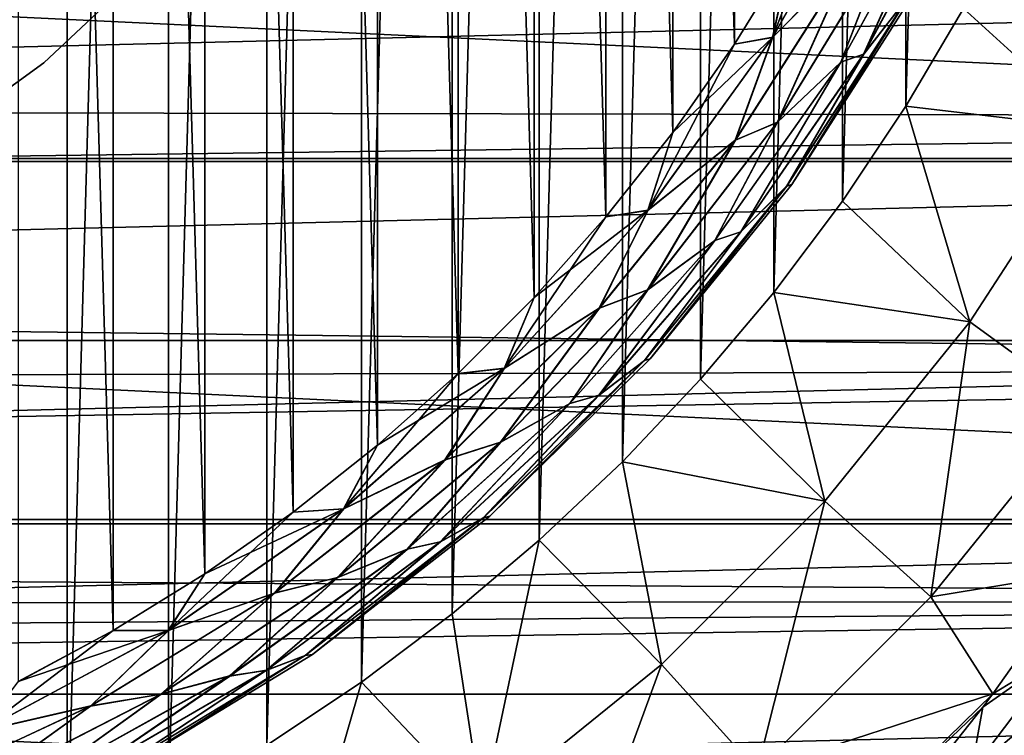
# Model space of a CAD drawing. Units: millimetres. Extents: x -144 to 144, y -38 to 32.
# Drawn here: x 82 to 89, y -13 to -8 of the extents above; entities that cross this region are included whole.
import ezdxf

# ---------------------------------------------------------------- set-up
doc = ezdxf.new("R2010")
doc.units = ezdxf.units.MM
doc.header["$LTSCALE"] = 65.185185
for name, color, linetype in [('100', 7, 'CONTINUOUS'), ('11', 7, 'CONTINUOUS'), ('2', 7, 'CONTINUOUS'), ('4', 7, 'CONTINUOUS'), ('53', 7, 'CONTINUOUS'), ('56', 7, 'CONTINUOUS'), ('57', 7, 'CONTINUOUS'), ('58', 7, 'CONTINUOUS'), ('59', 7, 'CONTINUOUS'), ('6', 7, 'CONTINUOUS'), ('99', 7, 'CONTINUOUS')]:
    doc.layers.add(name, color=color, linetype=linetype)

msp = doc.modelspace()

# ---------------------------------------------------------------- linework, layer by layer
at = {"layer": '100', "color": 7, "linetype": 'CONTINUOUS', "true_color": 0xaaaaaa}
for points in [[(106.1762, -6.009, -84.3), (105.4638, -8.9453, -84.3), (43.8238, -6.009, -84.3), (106.1762, -6.009, -84.3)], [(105.4638, -8.9453, -84.3), (44.5362, -8.9453, -84.3), (43.8238, -6.009, -84.3), (105.4638, -8.9453, -84.3)], [(105.4638, -8.9453, -84.3), (104.4755, -11.8007, -84.3), (44.5362, -8.9453, -84.3), (105.4638, -8.9453, -84.3)], [(104.4755, -11.8007, -84.3), (45.5245, -11.8007, -84.3), (44.5362, -8.9453, -84.3), (104.4755, -11.8007, -84.3)], [(104.4755, -11.8007, -84.3), (103.2203, -14.5491, -84.3), (45.5245, -11.8007, -84.3), (104.4755, -11.8007, -84.3)], [(103.2203, -14.5491, -84.3), (46.7797, -14.5491, -84.3), (45.5245, -11.8007, -84.3), (103.2203, -14.5491, -84.3)]]:
    msp.add_3dface(points, dxfattribs=at)
at = {"layer": '11', "color": 7, "linetype": 'CONTINUOUS', "true_color": 0xaaaaaa}
for points in [[(89.235, -13.1406, -22.1059), (89.913, -12.1857, -23.1991), (89.7783, -12.8115, -21.0893), (89.235, -13.1406, -22.1059)], [(90.4125, -12.6022, -20.0663), (89.7253, -13.5606, -18.8909), (89.0648, -13.7532, -19.9045), (90.4125, -12.6022, -20.0663)], [(89.7783, -12.8115, -21.0893), (90.4125, -12.6022, -20.0663), (89.0648, -13.7532, -19.9045), (89.7783, -12.8115, -21.0893)], [(89.1556, -13.2452, -21.9782), (89.7783, -12.8115, -21.0893), (89.0648, -13.7532, -19.9045), (89.1556, -13.2452, -21.9782)], [(89.1556, -13.2452, -21.9782), (89.235, -13.1406, -22.1059), (89.7783, -12.8115, -21.0893), (89.1556, -13.2452, -21.9782)], [(88.7451, -13.764, -21.3197), (89.1556, -13.2452, -21.9782), (89.0648, -13.7532, -19.9045), (88.7451, -13.764, -21.3197)]]:
    msp.add_3dface(points, dxfattribs=at)
at = {"layer": '2', "color": 7, "linetype": 'CONTINUOUS', "true_color": 0xaaaaaa}
for points in [[(28.3513, -7.2983, 19.1568), (28.121, -8.4578, 18.6739), (104, -6.5457, 19.4269), (28.3513, -7.2983, 19.1568)], [(104, -6.5457, 19.4269), (28.121, -8.4578, 18.6739), (104, -8.6077, 18.6053), (104, -6.5457, 19.4269)], [(28.121, -8.4578, 18.6739), (27.7743, -9.6105, 18.1077), (104, -8.6077, 18.6053), (28.121, -8.4578, 18.6739)], [(104, -8.6077, 18.6053), (27.7743, -9.6105, 18.1077), (104, -10.5689, 17.5656), (104, -8.6077, 18.6053)], [(27.7743, -9.6105, 18.1077), (27.3036, -10.7604, 17.4489), (104, -10.5689, 17.5656), (27.7743, -9.6105, 18.1077)], [(27.3036, -10.7604, 17.4489), (26.6986, -11.8985, 16.6936), (104, -10.5689, 17.5656), (27.3036, -10.7604, 17.4489)], [(104, -10.5689, 17.5656), (26.6986, -11.8985, 16.6936), (104, -12.4061, 16.3199), (104, -10.5689, 17.5656)], [(26.6986, -11.8985, 16.6936), (26.3404, -12.4626, 16.2768), (104, -12.4061, 16.3199), (26.6986, -11.8985, 16.6936)], [(25.9465, -13.0212, 15.8335), (25.5159, -13.5711, 15.3647), (104, -12.4061, 16.3199), (25.9465, -13.0212, 15.8335)], [(104, -12.4061, 16.3199), (25.5159, -13.5711, 15.3647), (104, -14.0978, 14.8829), (104, -12.4061, 16.3199)], [(26.3404, -12.4626, 16.2768), (25.9465, -13.0212, 15.8335), (104, -12.4061, 16.3199), (26.3404, -12.4626, 16.2768)]]:
    msp.add_3dface(points, dxfattribs=at)
at = {"layer": '4', "color": 7, "linetype": 'CONTINUOUS', "true_color": 0xaaaaaa}
for points in [[(81.9401, 14.4163, -44), (81.1247, -14.7812, -44), (81.1247, 14.7812, -44), (81.9401, 14.4163, -44)], [(81.9401, -14.4163, -44), (81.1247, -14.7812, -44), (81.9401, 14.4163, -44), (81.9401, -14.4163, -44)], [(82.7382, 14.0035, -44), (81.9401, -14.4163, -44), (81.9401, 14.4163, -44), (82.7382, 14.0035, -44)], [(82.7382, -14.0035, -44), (81.9401, -14.4163, -44), (82.7382, 14.0035, -44), (82.7382, -14.0035, -44)], [(83.5138, 13.5461, -44), (82.7382, -14.0035, -44), (82.7382, 14.0035, -44), (83.5138, 13.5461, -44)], [(83.5138, -13.5461, -44), (82.7382, -14.0035, -44), (83.5138, 13.5461, -44), (83.5138, -13.5461, -44)], [(84.2596, 13.0483, -44), (83.5138, -13.5461, -44), (83.5138, 13.5461, -44), (84.2596, 13.0483, -44)], [(84.2596, -13.0483, -44), (83.5138, -13.5461, -44), (84.2596, 13.0483, -44), (84.2596, -13.0483, -44)], [(84.9738, 12.5105, -44), (84.2596, -13.0483, -44), (84.2596, 13.0483, -44), (84.9738, 12.5105, -44)], [(84.9738, -12.5105, -44), (84.2596, -13.0483, -44), (84.9738, 12.5105, -44), (84.9738, -12.5105, -44)], [(85.6609, 11.9299, -44), (84.9738, -12.5105, -44), (84.9738, 12.5105, -44), (85.6609, 11.9299, -44)], [(85.6609, -11.9299, -44), (84.9738, -12.5105, -44), (85.6609, 11.9299, -44), (85.6609, -11.9299, -44)], [(86.3151, 11.3118, -44), (85.6609, -11.9299, -44), (85.6609, 11.9299, -44), (86.3151, 11.3118, -44)], [(86.3151, -11.3118, -44), (85.6609, -11.9299, -44), (86.3151, 11.3118, -44), (86.3151, -11.3118, -44)], [(86.93, 10.6619, -44), (86.3151, -11.3118, -44), (86.3151, 11.3118, -44), (86.93, 10.6619, -44)], [(86.93, -10.6619, -44), (86.3151, -11.3118, -44), (86.93, 10.6619, -44), (86.93, -10.6619, -44)], [(87.5076, 9.9772, -44), (86.93, -10.6619, -44), (86.93, 10.6619, -44), (87.5076, 9.9772, -44)], [(87.5076, -9.9772, -44), (86.93, -10.6619, -44), (87.5076, 9.9772, -44), (87.5076, -9.9772, -44)], [(88.0488, 9.2578, -44), (87.5076, -9.9772, -44), (87.5076, 9.9772, -44), (88.0488, 9.2578, -44)], [(88.0488, -9.2578, -44), (87.5076, -9.9772, -44), (88.0488, 9.2578, -44), (88.0488, -9.2578, -44)], [(88.5486, 8.5104, -44), (88.0488, -9.2578, -44), (88.0488, 9.2578, -44), (88.5486, 8.5104, -44)], [(88.5486, -8.5104, -44), (88.0488, -9.2578, -44), (88.5486, 8.5104, -44), (88.5486, -8.5104, -44)], [(89.0027, 7.7409, -44), (88.5486, -8.5104, -44), (88.5486, 8.5104, -44), (89.0027, 7.7409, -44)], [(89.0027, -7.7409, -44), (88.5486, -8.5104, -44), (89.0027, 7.7409, -44), (89.0027, -7.7409, -44)]]:
    msp.add_3dface(points, dxfattribs=at)
at = {"layer": '53', "color": 7, "linetype": 'CONTINUOUS', "true_color": 0xaaaaaa}
for points in [[(81.7567, -8.1674, -50.8), (82.7271, -7.2562, -50.8), (81.7567, -8.1674, -44), (81.7567, -8.1674, -50.8)], [(81.7567, -8.1674, -44), (82.7271, -7.2562, -50.8), (82.7271, -7.2562, -44), (81.7567, -8.1674, -44)], [(80.6798, -8.9499, -50.8), (81.7567, -8.1674, -50.8), (80.6798, -8.9499, -44), (80.6798, -8.9499, -50.8)], [(80.6798, -8.9499, -44), (81.7567, -8.1674, -50.8), (81.7567, -8.1674, -44), (80.6798, -8.9499, -44)]]:
    msp.add_3dface(points, dxfattribs=at)
at = {"layer": '56', "color": 7, "linetype": 'CONTINUOUS', "true_color": 0xaaaaaa}
for points in [[(88.6049, -7.6332, -49.8), (87.6518, -9.1264, -49.8), (88.6049, -7.6332, -63.5), (88.6049, -7.6332, -49.8)], [(88.6049, -7.6332, -63.5), (87.6518, -9.1264, -49.8), (87.6518, -9.1264, -63.5), (88.6049, -7.6332, -63.5)], [(87.6518, -9.1264, -49.8), (86.5355, -10.502, -49.8), (87.6518, -9.1264, -63.5), (87.6518, -9.1264, -49.8)], [(87.6518, -9.1264, -63.5), (86.5355, -10.502, -49.8), (86.5355, -10.502, -63.5), (87.6518, -9.1264, -63.5)], [(86.5355, -10.502, -49.8), (85.2704, -11.7422, -49.8), (86.5355, -10.502, -63.5), (86.5355, -10.502, -49.8)], [(86.5355, -10.502, -63.5), (85.2704, -11.7422, -49.8), (85.2704, -11.7422, -63.5), (86.5355, -10.502, -63.5)], [(85.2704, -11.7422, -49.8), (83.8729, -12.8309, -49.8), (85.2704, -11.7422, -63.5), (85.2704, -11.7422, -49.8)], [(85.2704, -11.7422, -63.5), (83.8729, -12.8309, -49.8), (83.8729, -12.8309, -63.5), (85.2704, -11.7422, -63.5)], [(83.8729, -12.8309, -49.8), (82.361, -13.7541, -49.8), (83.8729, -12.8309, -63.5), (83.8729, -12.8309, -49.8)], [(83.8729, -12.8309, -63.5), (82.361, -13.7541, -49.8), (82.361, -13.7541, -63.5), (83.8729, -12.8309, -63.5)]]:
    msp.add_3dface(points, dxfattribs=at)
at = {"layer": '57', "color": 7, "linetype": 'CONTINUOUS', "true_color": 0xaaaaaa}
for points in [[(82.3029, 12.6423, -48.8), (81.5556, 13.0454, -48.8), (82.3029, -12.6423, -48.8), (82.3029, 12.6423, -48.8)], [(82.3029, -12.6423, -48.8), (81.5556, 13.0454, -48.8), (81.5556, -13.0454, -48.8), (82.3029, -12.6423, -48.8)], [(83.0248, 12.1967, -48.8), (82.3029, 12.6423, -48.8), (83.0248, -12.1967, -48.8), (83.0248, 12.1967, -48.8)], [(83.0248, -12.1967, -48.8), (82.3029, 12.6423, -48.8), (82.3029, -12.6423, -48.8), (83.0248, -12.1967, -48.8)], [(83.7212, 11.7089, -48.8), (83.0248, 12.1967, -48.8), (83.7212, -11.7089, -48.8), (83.7212, 11.7089, -48.8)], [(83.7212, -11.7089, -48.8), (83.0248, 12.1967, -48.8), (83.0248, -12.1967, -48.8), (83.7212, -11.7089, -48.8)], [(84.3862, 11.1829, -48.8), (83.7212, 11.7089, -48.8), (84.3862, -11.1829, -48.8), (84.3862, 11.1829, -48.8)], [(84.3862, -11.1829, -48.8), (83.7212, 11.7089, -48.8), (83.7212, -11.7089, -48.8), (84.3862, -11.1829, -48.8)], [(85.0211, 10.6176, -48.8), (84.3862, 11.1829, -48.8), (85.0211, -10.6176, -48.8), (85.0211, 10.6176, -48.8)], [(85.0211, -10.6176, -48.8), (84.3862, 11.1829, -48.8), (84.3862, -11.1829, -48.8), (85.0211, -10.6176, -48.8)], [(85.621, 10.0177, -48.8), (85.0211, 10.6176, -48.8), (85.621, -10.0177, -48.8), (85.621, 10.0177, -48.8)], [(85.621, -10.0177, -48.8), (85.0211, 10.6176, -48.8), (85.0211, -10.6176, -48.8), (85.621, -10.0177, -48.8)], [(86.1854, 9.3831, -48.8), (85.621, 10.0177, -48.8), (86.1854, -9.3831, -48.8), (86.1854, 9.3831, -48.8)], [(86.1854, -9.3831, -48.8), (85.621, 10.0177, -48.8), (85.621, -10.0177, -48.8), (86.1854, -9.3831, -48.8)], [(86.7124, 8.7166, -48.8), (86.1854, 9.3831, -48.8), (86.7124, -8.7166, -48.8), (86.7124, 8.7166, -48.8)], [(86.7124, -8.7166, -48.8), (86.1854, 9.3831, -48.8), (86.1854, -9.3831, -48.8), (86.7124, -8.7166, -48.8)], [(87.1987, 8.0218, -48.8), (86.7124, 8.7166, -48.8), (87.1987, -8.0218, -48.8), (87.1987, 8.0218, -48.8)], [(87.1987, -8.0218, -48.8), (86.7124, 8.7166, -48.8), (86.7124, -8.7166, -48.8), (87.1987, -8.0218, -48.8)], [(87.6449, -7.2981, -48.8), (87.1987, 8.0218, -48.8), (87.1987, -8.0218, -48.8), (87.6449, -7.2981, -48.8)]]:
    msp.add_3dface(points, dxfattribs=at)
at = {"layer": '58', "color": 7, "linetype": 'CONTINUOUS', "true_color": 0xaaaaaa}
for points in [[(88.3215, -6.4997, -48.8251), (87.6449, -7.2981, -48.8), (87.4997, -7.9665, -48.8251), (88.3215, -6.4997, -48.8251)], [(88.3215, -6.4997, -48.8251), (87.4997, -7.9665, -48.8251), (88.1202, -7.3407, -48.8991), (88.3215, -6.4997, -48.8251)], [(88.8671, -6.6571, -49.177), (88.4071, -7.2122, -49.0184), (88.0373, -8.1635, -49.177), (88.8671, -6.6571, -49.177)], [(88.8671, -6.6571, -49.177), (88.0373, -8.1635, -49.177), (88.2173, -8.0991, -49.3669), (88.8671, -6.6571, -49.177)], [(88.5702, -7.6444, -49.5786), (89.0262, -6.5998, -49.3669), (88.2173, -8.0991, -49.3669), (88.5702, -7.6444, -49.5786)], [(89.0262, -6.5998, -49.3669), (88.8671, -6.6571, -49.177), (88.2173, -8.0991, -49.3669), (89.0262, -6.5998, -49.3669)], [(88.4071, -7.2122, -49.0184), (88.1202, -7.3407, -48.8991), (87.5371, -8.6364, -49.0184), (88.4071, -7.2122, -49.0184)], [(88.4071, -7.2122, -49.0184), (87.5371, -8.6364, -49.0184), (88.0373, -8.1635, -49.177), (88.4071, -7.2122, -49.0184)], [(87.6449, -7.2981, -48.8), (87.1987, -8.0218, -48.8), (87.4997, -7.9665, -48.8251), (87.6449, -7.2981, -48.8)], [(88.1202, -7.3407, -48.8991), (87.4997, -7.9665, -48.8251), (87.2056, -8.7776, -48.8991), (88.1202, -7.3407, -48.8991)], [(88.1202, -7.3407, -48.8991), (87.2056, -8.7776, -48.8991), (87.5371, -8.6364, -49.0184), (88.1202, -7.3407, -48.8991)], [(87.6124, -9.1385, -49.5786), (87.6518, -9.1264, -49.8), (88.5702, -7.6444, -49.5786), (87.6124, -9.1385, -49.5786)], [(87.6124, -9.1385, -49.5786), (88.5702, -7.6444, -49.5786), (88.2173, -8.0991, -49.3669), (87.6124, -9.1385, -49.5786)], [(87.6518, -9.1264, -49.8), (88.6049, -7.6332, -49.8), (88.5702, -7.6444, -49.5786), (87.6518, -9.1264, -49.8)], [(87.4997, -7.9665, -48.8251), (86.7124, -8.7166, -48.8), (86.517, -9.3309, -48.8251), (87.4997, -7.9665, -48.8251)], [(87.4997, -7.9665, -48.8251), (86.517, -9.3309, -48.8251), (87.2056, -8.7776, -48.8991), (87.4997, -7.9665, -48.8251)], [(87.1987, -8.0218, -48.8), (86.7124, -8.7166, -48.8), (87.4997, -7.9665, -48.8251), (87.1987, -8.0218, -48.8)], [(87.6124, -9.1385, -49.5786), (88.2173, -8.0991, -49.3669), (87.2487, -9.5006, -49.3669), (87.6124, -9.1385, -49.5786)], [(88.2173, -8.0991, -49.3669), (88.0373, -8.1635, -49.177), (87.2487, -9.5006, -49.3669), (88.2173, -8.0991, -49.3669)], [(88.0373, -8.1635, -49.177), (87.5371, -8.6364, -49.0184), (87.0444, -9.5679, -49.177), (88.0373, -8.1635, -49.177)], [(88.0373, -8.1635, -49.177), (87.0444, -9.5679, -49.177), (87.2487, -9.5006, -49.3669), (88.0373, -8.1635, -49.177)], [(87.5371, -8.6364, -49.0184), (87.2056, -8.7776, -48.8991), (86.5164, -9.9567, -49.0184), (87.5371, -8.6364, -49.0184)], [(87.5371, -8.6364, -49.0184), (86.5164, -9.9567, -49.0184), (87.0444, -9.5679, -49.177), (87.5371, -8.6364, -49.0184)], [(86.7124, -8.7166, -48.8), (86.1854, -9.3831, -48.8), (86.517, -9.3309, -48.8251), (86.7124, -8.7166, -48.8)], [(87.2056, -8.7776, -48.8991), (86.517, -9.3309, -48.8251), (86.1345, -10.1019, -48.8991), (87.2056, -8.7776, -48.8991)], [(87.2056, -8.7776, -48.8991), (86.1345, -10.1019, -48.8991), (86.5164, -9.9567, -49.0184), (87.2056, -8.7776, -48.8991)], [(86.4909, -10.5141, -49.5786), (86.5355, -10.502, -49.8), (87.6124, -9.1385, -49.5786), (86.4909, -10.5141, -49.5786)], [(86.4909, -10.5141, -49.5786), (87.6124, -9.1385, -49.5786), (87.2487, -9.5006, -49.3669), (86.4909, -10.5141, -49.5786)], [(86.5355, -10.502, -49.8), (87.6518, -9.1264, -49.8), (87.6124, -9.1385, -49.5786), (86.5355, -10.502, -49.8)], [(86.517, -9.3309, -48.8251), (85.621, -10.0177, -48.8), (85.3862, -10.5751, -48.8251), (86.517, -9.3309, -48.8251)], [(86.517, -9.3309, -48.8251), (85.3862, -10.5751, -48.8251), (86.1345, -10.1019, -48.8991), (86.517, -9.3309, -48.8251)], [(86.1854, -9.3831, -48.8), (85.621, -10.0177, -48.8), (86.517, -9.3309, -48.8251), (86.1854, -9.3831, -48.8)], [(86.4909, -10.5141, -49.5786), (87.2487, -9.5006, -49.3669), (86.1321, -10.7874, -49.3669), (86.4909, -10.5141, -49.5786)], [(87.2487, -9.5006, -49.3669), (87.0444, -9.5679, -49.177), (86.1321, -10.7874, -49.3669), (87.2487, -9.5006, -49.3669)], [(87.0444, -9.5679, -49.177), (86.5164, -9.9567, -49.0184), (85.901, -10.8527, -49.177), (87.0444, -9.5679, -49.177)], [(87.0444, -9.5679, -49.177), (85.901, -10.8527, -49.177), (86.1321, -10.7874, -49.3669), (87.0444, -9.5679, -49.177)], [(86.5164, -9.9567, -49.0184), (86.1345, -10.1019, -48.8991), (85.3574, -11.1575, -49.0184), (86.5164, -9.9567, -49.0184)], [(86.5164, -9.9567, -49.0184), (85.3574, -11.1575, -49.0184), (85.901, -10.8527, -49.177), (86.5164, -9.9567, -49.0184)], [(85.621, -10.0177, -48.8), (85.0211, -10.6176, -48.8), (85.3862, -10.5751, -48.8251), (85.621, -10.0177, -48.8)], [(86.1345, -10.1019, -48.8991), (85.3862, -10.5751, -48.8251), (84.9204, -11.2965, -48.8991), (86.1345, -10.1019, -48.8991)], [(86.1345, -10.1019, -48.8991), (84.9204, -11.2965, -48.8991), (85.3574, -11.1575, -49.0184), (86.1345, -10.1019, -48.8991)], [(85.2201, -11.7531, -49.5786), (85.2704, -11.7422, -49.8), (86.4909, -10.5141, -49.5786), (85.2201, -11.7531, -49.5786)], [(85.2201, -11.7531, -49.5786), (86.4909, -10.5141, -49.5786), (86.1321, -10.7874, -49.3669), (85.2201, -11.7531, -49.5786)], [(85.2704, -11.7422, -49.8), (86.5355, -10.502, -49.8), (86.4909, -10.5141, -49.5786), (85.2704, -11.7422, -49.8)], [(85.3862, -10.5751, -48.8251), (84.3862, -11.1829, -48.8), (84.1218, -11.6833, -48.8251), (85.3862, -10.5751, -48.8251)], [(85.3862, -10.5751, -48.8251), (84.1218, -11.6833, -48.8251), (84.9204, -11.2965, -48.8991), (85.3862, -10.5751, -48.8251)], [(85.0211, -10.6176, -48.8), (84.3862, -11.1829, -48.8), (85.3862, -10.5751, -48.8251), (85.0211, -10.6176, -48.8)], [(85.901, -10.8527, -49.177), (85.3574, -11.1575, -49.0184), (84.6213, -12.0018, -49.177), (85.901, -10.8527, -49.177)], [(85.901, -10.8527, -49.177), (84.6213, -12.0018, -49.177), (84.8812, -11.9438, -49.3669), (85.901, -10.8527, -49.177)], [(85.2201, -11.7531, -49.5786), (86.1321, -10.7874, -49.3669), (84.8812, -11.9438, -49.3669), (85.2201, -11.7531, -49.5786)], [(86.1321, -10.7874, -49.3669), (85.901, -10.8527, -49.177), (84.8812, -11.9438, -49.3669), (86.1321, -10.7874, -49.3669)], [(85.3574, -11.1575, -49.0184), (84.9204, -11.2965, -48.8991), (84.0739, -12.2241, -49.0184), (85.3574, -11.1575, -49.0184)], [(85.3574, -11.1575, -49.0184), (84.0739, -12.2241, -49.0184), (84.6213, -12.0018, -49.177), (85.3574, -11.1575, -49.0184)], [(84.3862, -11.1829, -48.8), (83.7212, -11.7089, -48.8), (84.1218, -11.6833, -48.8251), (84.3862, -11.1829, -48.8)], [(84.9204, -11.2965, -48.8991), (84.1218, -11.6833, -48.8251), (83.5789, -12.3461, -48.8991), (84.9204, -11.2965, -48.8991)], [(84.9204, -11.2965, -48.8991), (83.5789, -12.3461, -48.8991), (84.0739, -12.2241, -49.0184), (84.9204, -11.2965, -48.8991)], [(84.1218, -11.6833, -48.8251), (83.0248, -12.1967, -48.8), (82.7399, -12.6412, -48.8251), (84.1218, -11.6833, -48.8251)], [(84.1218, -11.6833, -48.8251), (82.7399, -12.6412, -48.8251), (83.5789, -12.3461, -48.8991), (84.1218, -11.6833, -48.8251)], [(83.7212, -11.7089, -48.8), (83.0248, -12.1967, -48.8), (84.1218, -11.6833, -48.8251), (83.7212, -11.7089, -48.8)], [(83.8167, -12.8395, -49.5786), (83.8729, -12.8309, -49.8), (85.2201, -11.7531, -49.5786), (83.8167, -12.8395, -49.5786)], [(83.8167, -12.8395, -49.5786), (85.2201, -11.7531, -49.5786), (84.8812, -11.9438, -49.3669), (83.8167, -12.8395, -49.5786)], [(83.8729, -12.8309, -49.8), (85.2704, -11.7422, -49.8), (85.2201, -11.7531, -49.5786), (83.8729, -12.8309, -49.8)], [(83.8167, -12.8395, -49.5786), (84.8812, -11.9438, -49.3669), (83.5108, -12.956, -49.3669), (83.8167, -12.8395, -49.5786)], [(84.8812, -11.9438, -49.3669), (84.6213, -12.0018, -49.177), (83.5108, -12.956, -49.3669), (84.8812, -11.9438, -49.3669)], [(84.6213, -12.0018, -49.177), (84.0739, -12.2241, -49.0184), (83.2214, -13.0009, -49.177), (84.6213, -12.0018, -49.177)], [(84.6213, -12.0018, -49.177), (83.2214, -13.0009, -49.177), (83.5108, -12.956, -49.3669), (84.6213, -12.0018, -49.177)], [(83.0248, -12.1967, -48.8), (82.3029, -12.6423, -48.8), (82.7399, -12.6412, -48.8251), (83.0248, -12.1967, -48.8)], [(84.0739, -12.2241, -49.0184), (83.5789, -12.3461, -48.8991), (82.6814, -13.1439, -49.0184), (84.0739, -12.2241, -49.0184)], [(84.0739, -12.2241, -49.0184), (82.6814, -13.1439, -49.0184), (83.2214, -13.0009, -49.177), (84.0739, -12.2241, -49.0184)], [(83.5789, -12.3461, -48.8991), (82.7399, -12.6412, -48.8251), (82.1274, -13.2372, -48.8991), (83.5789, -12.3461, -48.8991)], [(83.5789, -12.3461, -48.8991), (82.1274, -13.2372, -48.8991), (82.6814, -13.1439, -49.0184), (83.5789, -12.3461, -48.8991)], [(82.7399, -12.6412, -48.8251), (81.5556, -13.0454, -48.8), (81.2585, -13.4364, -48.8251), (82.7399, -12.6412, -48.8251)], [(82.7399, -12.6412, -48.8251), (81.2585, -13.4364, -48.8251), (82.1274, -13.2372, -48.8991), (82.7399, -12.6412, -48.8251)], [(82.3029, -12.6423, -48.8), (81.5556, -13.0454, -48.8), (82.7399, -12.6412, -48.8251), (82.3029, -12.6423, -48.8)], [(82.2988, -13.7592, -49.5786), (82.361, -13.7541, -49.8), (83.8167, -12.8395, -49.5786), (82.2988, -13.7592, -49.5786)], [(82.2988, -13.7592, -49.5786), (83.8167, -12.8395, -49.5786), (83.5108, -12.956, -49.3669), (82.2988, -13.7592, -49.5786)], [(82.361, -13.7541, -49.8), (83.8729, -12.8309, -49.8), (83.8167, -12.8395, -49.5786), (82.361, -13.7541, -49.8)], [(83.2214, -13.0009, -49.177), (82.6814, -13.1439, -49.0184), (81.7186, -13.8374, -49.177), (83.2214, -13.0009, -49.177)], [(83.2214, -13.0009, -49.177), (81.7186, -13.8374, -49.177), (82.0377, -13.8117, -49.3669), (83.2214, -13.0009, -49.177)], [(82.2988, -13.7592, -49.5786), (83.5108, -12.956, -49.3669), (82.0377, -13.8117, -49.3669), (82.2988, -13.7592, -49.5786)], [(83.5108, -12.956, -49.3669), (83.2214, -13.0009, -49.177), (82.0377, -13.8117, -49.3669), (83.5108, -12.956, -49.3669)], [(82.6814, -13.1439, -49.0184), (82.1274, -13.2372, -48.8991), (81.1966, -13.9057, -49.0184), (82.6814, -13.1439, -49.0184)], [(82.6814, -13.1439, -49.0184), (81.1966, -13.9057, -49.0184), (81.7186, -13.8374, -49.177), (82.6814, -13.1439, -49.0184)], [(82.1274, -13.2372, -48.8991), (81.2585, -13.4364, -48.8251), (80.5844, -13.9585, -48.8991), (82.1274, -13.2372, -48.8991)], [(82.1274, -13.2372, -48.8991), (80.5844, -13.9585, -48.8991), (81.1966, -13.9057, -49.0184), (82.1274, -13.2372, -48.8991)]]:
    msp.add_3dface(points, dxfattribs=at)
at = {"layer": '59', "color": 7, "linetype": 'CONTINUOUS', "true_color": 0xaaaaaa}
for points in [[(87.4977, -7.9676, -64.4752), (88.0476, -6.5513, -64.5), (88.3198, -6.5006, -64.4752), (87.4977, -7.9676, -64.4752)], [(87.4977, -7.9676, -64.4752), (88.3198, -6.5006, -64.4752), (88.1184, -7.3416, -64.4014), (87.4977, -7.9676, -64.4752)], [(87.6447, -7.2987, -64.5), (88.0476, -6.5513, -64.5), (87.4977, -7.9676, -64.4752), (87.6447, -7.2987, -64.5)], [(88.8667, -6.6563, -64.1238), (88.2161, -8.1, -63.9341), (88.0369, -8.1629, -64.1238), (88.8667, -6.6563, -64.1238)], [(88.8667, -6.6563, -64.1238), (88.0369, -8.1629, -64.1238), (88.4055, -7.2133, -64.2823), (88.8667, -6.6563, -64.1238)], [(89.0253, -6.6007, -63.9341), (88.5694, -7.6453, -63.7225), (88.2161, -8.1, -63.9341), (89.0253, -6.6007, -63.9341)], [(89.0253, -6.6007, -63.9341), (88.2161, -8.1, -63.9341), (88.8667, -6.6563, -64.1238), (89.0253, -6.6007, -63.9341)], [(88.4055, -7.2133, -64.2823), (88.0369, -8.1629, -64.1238), (87.5352, -8.6376, -64.2823), (88.4055, -7.2133, -64.2823)], [(88.4055, -7.2133, -64.2823), (87.5352, -8.6376, -64.2823), (88.1184, -7.3416, -64.4014), (88.4055, -7.2133, -64.2823)], [(87.1991, -8.0214, -64.5), (87.6447, -7.2987, -64.5), (87.4977, -7.9676, -64.4752), (87.1991, -8.0214, -64.5)], [(87.4977, -7.9676, -64.4752), (88.1184, -7.3416, -64.4014), (87.2036, -8.7787, -64.4014), (87.4977, -7.9676, -64.4752)], [(88.1184, -7.3416, -64.4014), (87.5352, -8.6376, -64.2823), (87.2036, -8.7787, -64.4014), (88.1184, -7.3416, -64.4014)], [(88.5694, -7.6453, -63.7225), (87.6518, -9.1264, -63.5), (87.6114, -9.1395, -63.7225), (88.5694, -7.6453, -63.7225)], [(88.5694, -7.6453, -63.7225), (87.6114, -9.1395, -63.7225), (88.2161, -8.1, -63.9341), (88.5694, -7.6453, -63.7225)], [(88.6049, -7.6332, -63.5), (87.6518, -9.1264, -63.5), (88.5694, -7.6453, -63.7225), (88.6049, -7.6332, -63.5)], [(86.5147, -9.332, -64.4752), (87.1991, -8.0214, -64.5), (87.4977, -7.9676, -64.4752), (86.5147, -9.332, -64.4752)], [(86.5147, -9.332, -64.4752), (87.4977, -7.9676, -64.4752), (87.2036, -8.7787, -64.4014), (86.5147, -9.332, -64.4752)], [(86.7121, -8.717, -64.5), (87.1991, -8.0214, -64.5), (86.5147, -9.332, -64.4752), (86.7121, -8.717, -64.5)], [(88.2161, -8.1, -63.9341), (87.6114, -9.1395, -63.7225), (87.2474, -9.5015, -63.9341), (88.2161, -8.1, -63.9341)], [(88.2161, -8.1, -63.9341), (87.2474, -9.5015, -63.9341), (88.0369, -8.1629, -64.1238), (88.2161, -8.1, -63.9341)], [(88.0369, -8.1629, -64.1238), (87.2474, -9.5015, -63.9341), (87.044, -9.5674, -64.1238), (88.0369, -8.1629, -64.1238)], [(88.0369, -8.1629, -64.1238), (87.044, -9.5674, -64.1238), (87.5352, -8.6376, -64.2823), (88.0369, -8.1629, -64.1238)], [(87.5352, -8.6376, -64.2823), (87.044, -9.5674, -64.1238), (86.5142, -9.958, -64.2823), (87.5352, -8.6376, -64.2823)], [(87.5352, -8.6376, -64.2823), (86.5142, -9.958, -64.2823), (87.2036, -8.7787, -64.4014), (87.5352, -8.6376, -64.2823)], [(86.1856, -9.3831, -64.5), (86.7121, -8.717, -64.5), (86.5147, -9.332, -64.4752), (86.1856, -9.3831, -64.5)], [(86.5147, -9.332, -64.4752), (87.2036, -8.7787, -64.4014), (86.132, -10.103, -64.4014), (86.5147, -9.332, -64.4752)], [(87.2036, -8.7787, -64.4014), (86.5142, -9.958, -64.2823), (86.132, -10.103, -64.4014), (87.2036, -8.7787, -64.4014)], [(87.6114, -9.1395, -63.7225), (86.5355, -10.502, -63.5), (86.4897, -10.515, -63.7225), (87.6114, -9.1395, -63.7225)], [(87.6114, -9.1395, -63.7225), (86.4897, -10.515, -63.7225), (87.2474, -9.5015, -63.9341), (87.6114, -9.1395, -63.7225)], [(87.6518, -9.1264, -63.5), (86.5355, -10.502, -63.5), (87.6114, -9.1395, -63.7225), (87.6518, -9.1264, -63.5)], [(85.3835, -10.5763, -64.4752), (86.1856, -9.3831, -64.5), (86.5147, -9.332, -64.4752), (85.3835, -10.5763, -64.4752)], [(85.3835, -10.5763, -64.4752), (86.5147, -9.332, -64.4752), (86.132, -10.103, -64.4014), (85.3835, -10.5763, -64.4752)], [(85.6212, -10.0175, -64.5), (86.1856, -9.3831, -64.5), (85.3835, -10.5763, -64.4752), (85.6212, -10.0175, -64.5)], [(87.2474, -9.5015, -63.9341), (86.4897, -10.515, -63.7225), (86.1307, -10.7882, -63.9341), (87.2474, -9.5015, -63.9341)], [(87.2474, -9.5015, -63.9341), (86.1307, -10.7882, -63.9341), (87.044, -9.5674, -64.1238), (87.2474, -9.5015, -63.9341)], [(87.044, -9.5674, -64.1238), (86.1307, -10.7882, -63.9341), (85.9005, -10.8523, -64.1238), (87.044, -9.5674, -64.1238)], [(87.044, -9.5674, -64.1238), (85.9005, -10.8523, -64.1238), (86.5142, -9.958, -64.2823), (87.044, -9.5674, -64.1238)], [(86.5142, -9.958, -64.2823), (85.9005, -10.8523, -64.1238), (85.3548, -11.1587, -64.2823), (86.5142, -9.958, -64.2823)], [(86.5142, -9.958, -64.2823), (85.3548, -11.1587, -64.2823), (86.132, -10.103, -64.4014), (86.5142, -9.958, -64.2823)], [(85.0209, -10.618, -64.5), (85.6212, -10.0175, -64.5), (85.3835, -10.5763, -64.4752), (85.0209, -10.618, -64.5)], [(85.3835, -10.5763, -64.4752), (86.132, -10.103, -64.4014), (84.9175, -11.2976, -64.4014), (85.3835, -10.5763, -64.4752)], [(86.132, -10.103, -64.4014), (85.3548, -11.1587, -64.2823), (84.9175, -11.2976, -64.4014), (86.132, -10.103, -64.4014)], [(86.4897, -10.515, -63.7225), (85.2704, -11.7422, -63.5), (85.2188, -11.7539, -63.7225), (86.4897, -10.515, -63.7225)], [(86.4897, -10.515, -63.7225), (85.2188, -11.7539, -63.7225), (86.1307, -10.7882, -63.9341), (86.4897, -10.515, -63.7225)], [(86.5355, -10.502, -63.5), (85.2704, -11.7422, -63.5), (86.4897, -10.515, -63.7225), (86.5355, -10.502, -63.5)], [(84.1186, -11.6845, -64.4752), (85.0209, -10.618, -64.5), (85.3835, -10.5763, -64.4752), (84.1186, -11.6845, -64.4752)], [(84.1186, -11.6845, -64.4752), (85.3835, -10.5763, -64.4752), (84.9175, -11.2976, -64.4014), (84.1186, -11.6845, -64.4752)], [(84.3867, -11.1825, -64.5), (85.0209, -10.618, -64.5), (84.1186, -11.6845, -64.4752), (84.3867, -11.1825, -64.5)], [(85.9005, -10.8523, -64.1238), (84.8795, -11.9446, -63.9341), (84.6207, -12.0014, -64.1238), (85.9005, -10.8523, -64.1238)], [(85.9005, -10.8523, -64.1238), (84.6207, -12.0014, -64.1238), (85.3548, -11.1587, -64.2823), (85.9005, -10.8523, -64.1238)], [(86.1307, -10.7882, -63.9341), (85.2188, -11.7539, -63.7225), (84.8795, -11.9446, -63.9341), (86.1307, -10.7882, -63.9341)], [(86.1307, -10.7882, -63.9341), (84.8795, -11.9446, -63.9341), (85.9005, -10.8523, -64.1238), (86.1307, -10.7882, -63.9341)], [(85.3548, -11.1587, -64.2823), (84.6207, -12.0014, -64.1238), (84.0709, -12.2253, -64.2823), (85.3548, -11.1587, -64.2823)], [(85.3548, -11.1587, -64.2823), (84.0709, -12.2253, -64.2823), (84.9175, -11.2976, -64.4014), (85.3548, -11.1587, -64.2823)], [(83.7208, -11.7093, -64.5), (84.3867, -11.1825, -64.5), (84.1186, -11.6845, -64.4752), (83.7208, -11.7093, -64.5)], [(84.1186, -11.6845, -64.4752), (84.9175, -11.2976, -64.4014), (83.5756, -12.3471, -64.4014), (84.1186, -11.6845, -64.4752)], [(84.9175, -11.2976, -64.4014), (84.0709, -12.2253, -64.2823), (83.5756, -12.3471, -64.4014), (84.9175, -11.2976, -64.4014)], [(82.7363, -12.6422, -64.4752), (83.7208, -11.7093, -64.5), (84.1186, -11.6845, -64.4752), (82.7363, -12.6422, -64.4752)], [(82.7363, -12.6422, -64.4752), (84.1186, -11.6845, -64.4752), (83.5756, -12.3471, -64.4014), (82.7363, -12.6422, -64.4752)], [(83.0252, -12.1965, -64.5), (83.7208, -11.7093, -64.5), (82.7363, -12.6422, -64.4752), (83.0252, -12.1965, -64.5)], [(85.2188, -11.7539, -63.7225), (83.8729, -12.8309, -63.5), (83.8152, -12.8402, -63.7225), (85.2188, -11.7539, -63.7225)], [(85.2188, -11.7539, -63.7225), (83.8152, -12.8402, -63.7225), (84.8795, -11.9446, -63.9341), (85.2188, -11.7539, -63.7225)], [(85.2704, -11.7422, -63.5), (83.8729, -12.8309, -63.5), (85.2188, -11.7539, -63.7225), (85.2704, -11.7422, -63.5)], [(84.8795, -11.9446, -63.9341), (83.8152, -12.8402, -63.7225), (83.5089, -12.9567, -63.9341), (84.8795, -11.9446, -63.9341)], [(84.8795, -11.9446, -63.9341), (83.5089, -12.9567, -63.9341), (84.6207, -12.0014, -64.1238), (84.8795, -11.9446, -63.9341)], [(84.6207, -12.0014, -64.1238), (83.5089, -12.9567, -63.9341), (83.2206, -13.0005, -64.1238), (84.6207, -12.0014, -64.1238)], [(84.6207, -12.0014, -64.1238), (83.2206, -13.0005, -64.1238), (84.0709, -12.2253, -64.2823), (84.6207, -12.0014, -64.1238)], [(82.3026, -12.6424, -64.5), (83.0252, -12.1965, -64.5), (82.7363, -12.6422, -64.4752), (82.3026, -12.6424, -64.5)], [(84.0709, -12.2253, -64.2823), (83.2206, -13.0005, -64.1238), (82.6779, -13.1449, -64.2823), (84.0709, -12.2253, -64.2823)], [(84.0709, -12.2253, -64.2823), (82.6779, -13.1449, -64.2823), (83.5756, -12.3471, -64.4014), (84.0709, -12.2253, -64.2823)], [(82.7363, -12.6422, -64.4752), (83.5756, -12.3471, -64.4014), (82.1236, -13.2381, -64.4014), (82.7363, -12.6422, -64.4752)], [(83.5756, -12.3471, -64.4014), (82.6779, -13.1449, -64.2823), (82.1236, -13.2381, -64.4014), (83.5756, -12.3471, -64.4014)], [(81.2544, -13.4371, -64.4752), (82.3026, -12.6424, -64.5), (82.7363, -12.6422, -64.4752), (81.2544, -13.4371, -64.4752)], [(81.2544, -13.4371, -64.4752), (82.7363, -12.6422, -64.4752), (82.1236, -13.2381, -64.4014), (81.2544, -13.4371, -64.4752)], [(81.5556, -13.0455, -64.5), (82.3026, -12.6424, -64.5), (81.2544, -13.4371, -64.4752), (81.5556, -13.0455, -64.5)], [(83.8152, -12.8402, -63.7225), (82.361, -13.7541, -63.5), (82.2971, -13.7597, -63.7225), (83.8152, -12.8402, -63.7225)], [(83.8152, -12.8402, -63.7225), (82.2971, -13.7597, -63.7225), (83.5089, -12.9567, -63.9341), (83.8152, -12.8402, -63.7225)], [(83.8729, -12.8309, -63.5), (82.361, -13.7541, -63.5), (83.8152, -12.8402, -63.7225), (83.8729, -12.8309, -63.5)], [(83.2206, -13.0005, -64.1238), (82.0356, -13.8122, -63.9341), (81.7177, -13.8371, -64.1238), (83.2206, -13.0005, -64.1238)], [(83.2206, -13.0005, -64.1238), (81.7177, -13.8371, -64.1238), (82.6779, -13.1449, -64.2823), (83.2206, -13.0005, -64.1238)], [(83.5089, -12.9567, -63.9341), (82.2971, -13.7597, -63.7225), (82.0356, -13.8122, -63.9341), (83.5089, -12.9567, -63.9341)], [(83.5089, -12.9567, -63.9341), (82.0356, -13.8122, -63.9341), (83.2206, -13.0005, -64.1238), (83.5089, -12.9567, -63.9341)], [(82.6779, -13.1449, -64.2823), (81.7177, -13.8371, -64.1238), (81.1926, -13.9065, -64.2823), (82.6779, -13.1449, -64.2823)], [(82.6779, -13.1449, -64.2823), (81.1926, -13.9065, -64.2823), (82.1236, -13.2381, -64.4014), (82.6779, -13.1449, -64.2823)], [(81.2544, -13.4371, -64.4752), (82.1236, -13.2381, -64.4014), (80.5801, -13.9591, -64.4014), (81.2544, -13.4371, -64.4752)], [(82.1236, -13.2381, -64.4014), (81.1926, -13.9065, -64.2823), (80.5801, -13.9591, -64.4014), (82.1236, -13.2381, -64.4014)]]:
    msp.add_3dface(points, dxfattribs=at)
at = {"layer": '6', "color": 7, "linetype": 'CONTINUOUS', "true_color": 0xaaaaaa}
for points in [[(89.0027, -7.7409, -44), (89.4143, -6.9433, -44), (90.0443, -8.6858, -36.7445), (89.0027, -7.7409, -44)], [(88.5486, -8.5104, -44), (89.0027, -7.7409, -44), (90.0443, -8.6858, -36.7445), (88.5486, -8.5104, -44)], [(88.0488, -9.2578, -44), (88.5486, -8.5104, -44), (89.054, -10.2108, -36.7445), (88.0488, -9.2578, -44)], [(89.054, -10.2108, -36.7445), (88.5486, -8.5104, -44), (90.0443, -8.6858, -36.7445), (89.054, -10.2108, -36.7445)], [(89.9645, -10.8723, -29.4393), (89.054, -10.2108, -36.7445), (90.0443, -8.6858, -36.7445), (89.9645, -10.8723, -29.4393)], [(87.5076, -9.9772, -44), (88.0488, -9.2578, -44), (89.054, -10.2108, -36.7445), (87.5076, -9.9772, -44)], [(86.93, -10.6619, -44), (87.5076, -9.9772, -44), (87.9097, -11.6239, -36.7445), (86.93, -10.6619, -44)], [(87.9097, -11.6239, -36.7445), (87.5076, -9.9772, -44), (89.054, -10.2108, -36.7445), (87.9097, -11.6239, -36.7445)], [(88.7461, -12.377, -29.4393), (87.9097, -11.6239, -36.7445), (89.054, -10.2108, -36.7445), (88.7461, -12.377, -29.4393)], [(89.9645, -10.8723, -29.4393), (88.7461, -12.377, -29.4393), (89.054, -10.2108, -36.7445), (89.9645, -10.8723, -29.4393)], [(86.3151, -11.3118, -44), (86.93, -10.6619, -44), (87.9097, -11.6239, -36.7445), (86.3151, -11.3118, -44)], [(88.7461, -12.377, -29.4393), (89.9645, -10.8723, -29.4393), (89.913, -12.1857, -23.1991), (88.7461, -12.377, -29.4393)], [(85.6609, -11.9299, -44), (86.3151, -11.3118, -44), (86.6239, -12.9097, -36.7445), (85.6609, -11.9299, -44)], [(86.6239, -12.9097, -36.7445), (86.3151, -11.3118, -44), (87.9097, -11.6239, -36.7445), (86.6239, -12.9097, -36.7445)], [(87.377, -13.7461, -29.4393), (86.6239, -12.9097, -36.7445), (87.9097, -11.6239, -36.7445), (87.377, -13.7461, -29.4393)], [(88.7461, -12.377, -29.4393), (87.377, -13.7461, -29.4393), (87.9097, -11.6239, -36.7445), (88.7461, -12.377, -29.4393)], [(84.9738, -12.5105, -44), (85.6609, -11.9299, -44), (85.2108, -14.054, -36.7445), (84.9738, -12.5105, -44)], [(85.2108, -14.054, -36.7445), (85.6609, -11.9299, -44), (86.6239, -12.9097, -36.7445), (85.2108, -14.054, -36.7445)], [(89.235, -13.1406, -22.1059), (88.7461, -12.377, -29.4393), (89.913, -12.1857, -23.1991), (89.235, -13.1406, -22.1059)], [(87.377, -13.7461, -29.4393), (88.7461, -12.377, -29.4393), (89.235, -13.1406, -22.1059), (87.377, -13.7461, -29.4393)], [(84.2596, -13.0483, -44), (84.9738, -12.5105, -44), (85.2108, -14.054, -36.7445), (84.2596, -13.0483, -44)], [(85.8723, -14.9645, -29.4393), (85.2108, -14.054, -36.7445), (86.6239, -12.9097, -36.7445), (85.8723, -14.9645, -29.4393)], [(87.377, -13.7461, -29.4393), (85.8723, -14.9645, -29.4393), (86.6239, -12.9097, -36.7445), (87.377, -13.7461, -29.4393)], [(83.5138, -13.5461, -44), (84.2596, -13.0483, -44), (83.6858, -15.0443, -36.7445), (83.5138, -13.5461, -44)], [(83.6858, -15.0443, -36.7445), (84.2596, -13.0483, -44), (85.2108, -14.054, -36.7445), (83.6858, -15.0443, -36.7445)], [(87.8059, -14.5377, -22.1001), (87.377, -13.7461, -29.4393), (89.235, -13.1406, -22.1059), (87.8059, -14.5377, -22.1001)], [(87.8059, -14.5377, -22.1001), (89.235, -13.1406, -22.1059), (89.1556, -13.2452, -21.9782), (87.8059, -14.5377, -22.1001)], [(87.8059, -14.5377, -22.1001), (89.1556, -13.2452, -21.9782), (88.7451, -13.764, -21.3197), (87.8059, -14.5377, -22.1001)]]:
    msp.add_3dface(points, dxfattribs=at)
at = {"layer": '99', "color": 7, "linetype": 'CONTINUOUS', "true_color": 0xaaaaaa}
for points in [[(45.5733, -8.9236, -64.3), (104.8285, -7.4712, -64.3), (45.1715, -7.4712, -64.3), (45.5733, -8.9236, -64.3)], [(104.4267, -8.9236, -64.3), (104.8285, -7.4712, -64.3), (45.5733, -8.9236, -64.3), (104.4267, -8.9236, -64.3)], [(46.0473, -10.3579, -64.3), (104.4267, -8.9236, -64.3), (45.5733, -8.9236, -64.3), (46.0473, -10.3579, -64.3)], [(103.9527, -10.3579, -64.3), (104.4267, -8.9236, -64.3), (46.0473, -10.3579, -64.3), (103.9527, -10.3579, -64.3)], [(46.5906, -11.7671, -64.3), (103.9527, -10.3579, -64.3), (46.0473, -10.3579, -64.3), (46.5906, -11.7671, -64.3)], [(103.4094, -11.7671, -64.3), (103.9527, -10.3579, -64.3), (46.5906, -11.7671, -64.3), (103.4094, -11.7671, -64.3)], [(47.2013, -13.1449, -64.3), (103.4094, -11.7671, -64.3), (46.5906, -11.7671, -64.3), (47.2013, -13.1449, -64.3)], [(102.7987, -13.1449, -64.3), (103.4094, -11.7671, -64.3), (47.2013, -13.1449, -64.3), (102.7987, -13.1449, -64.3)], [(47.8808, -14.4947, -64.3), (102.7987, -13.1449, -64.3), (47.2013, -13.1449, -64.3), (47.8808, -14.4947, -64.3)], [(102.1192, -14.4947, -64.3), (102.7987, -13.1449, -64.3), (47.8808, -14.4947, -64.3), (102.1192, -14.4947, -64.3)]]:
    msp.add_3dface(points, dxfattribs=at)

doc.saveas('drawing.dxf')
